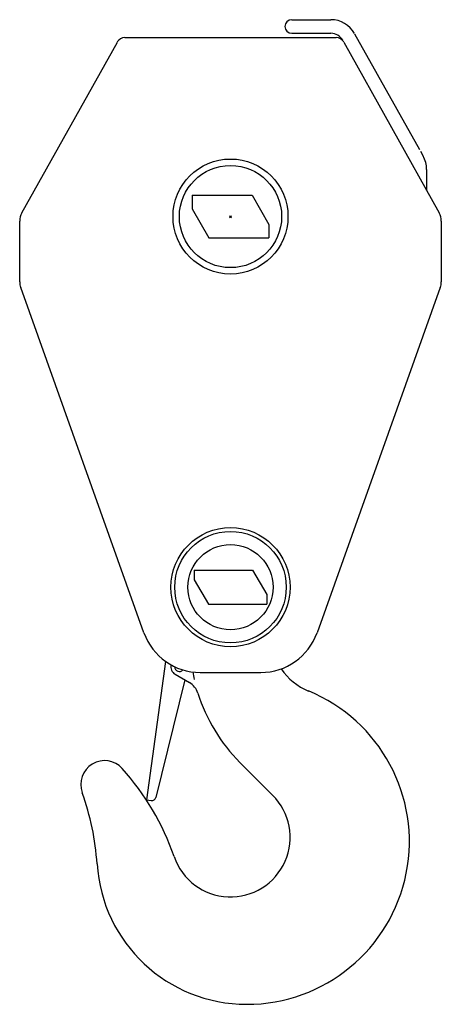
# Model space of a CAD drawing. Extents: x -41391 to 19778, y -10395 to 41168.
# Drawn here: x -1226 to -731, y 12997 to 14152 of the extents above; entities that cross this region are included whole.
import ezdxf

# ---------------------------------------------------------------- set-up
doc = ezdxf.new("R2010")
doc.units = 0
doc.header["$PDMODE"] = 35
doc.layers.get('0').update_dxf_attribs({"linetype": 'CONTINUOUS'})

msp = doc.modelspace()

# ---------------------------------------------------------------- linework, layer by layer
at = {"color": 6, "linetype": 'CONTINUOUS'}
for p, q in [((-906.87, 14152.5), (-860.943, 14152.5)), ((-906.87, 14136.5), (-860.943, 14136.5)), ((-833.017, 14136.1), (-756.88, 14000)), ((-1223.71, 13926), (-1111.62, 14126.3)), ((-1102.9, 14131.5), (-854.627, 14131.5)), ((-845.9, 14126.3), (-733.809, 13926)), ((-755.895, 13998.3), (-752.611, 13992.4)), ((-748.537, 13976.8), (-748.537, 13952.3)), ((-1023.76, 13946.5), (-953.492, 13946.5)), ((-1023.76, 13946.5), (-1023.76, 13930.6)), ((-953.492, 13946.5), (-933.763, 13912.3)), ((-1023.76, 13930.6), (-1004.03, 13896.5)), ((-1226.26, 13844.9), (-1226.26, 13916.2)), ((-933.763, 13912.3), (-933.763, 13896.5)), ((-731.264, 13916.2), (-731.264, 13844.9)), ((-1004.03, 13896.5), (-933.763, 13896.5)), ((-1080.35, 13432.9), (-1225.1, 13838.2)), ((-732.429, 13838.2), (-877.172, 13432.9)), ((-1021.26, 13506.5), (-1021.26, 13495.1)), ((-1021.26, 13506.5), (-952.805, 13506.5)), ((-952.805, 13506.5), (-936.263, 13477.8)), ((-1021.26, 13495.1), (-1004.72, 13466.5)), ((-936.263, 13477.8), (-936.263, 13466.5)), ((-1004.72, 13466.5), (-936.263, 13466.5)), ((-1055.03, 13399.4), (-1077.44, 13236.8)), ((-1043.76, 13384.3), (-1027, 13374.6)), ((-1014.43, 13386.5), (-943.094, 13386.5)), ((-1032.25, 13377.7), (-1066.35, 13239.8)), ((-967.684, 13280.9), (-929.266, 13242.5)), ((-1077.44, 13236.8), (-1071.89, 13236))]:
    msp.add_line(p, q, dxfattribs=at)
for centre, radius in [((-978.763, 13921.5), 67.4999), ((-978.763, 13921.5), 60), ((-978.763, 13486.5), 69.9), ((-978.763, 13486.5), 65.4), ((-978.763, 13486.5), 50)]:
    msp.add_circle(centre, radius, dxfattribs=at)
for centre, radius, start, end in [((-906.87, 14144.5), 8, 90, 270), ((-860.943, 14120.5), 32, 29.228, 90), ((-860.943, 14120.5), 16, 29.228, 90), ((-1102.9, 14121.5), 10, 89.9999, 150.772), ((-854.627, 14121.5), 10, 29.228, 90), ((-780.537, 13976.8), 32, 359.999999, 29.228), ((-1206.26, 13916.2), 20, 150.772, 180.001), ((-751.264, 13916.2), 20, 359.999425, 29.2275), ((-1206.26, 13844.9), 20, 180, 199.654), ((-751.264, 13844.9), 20, 340.3461, 359.999964), ((-1014.43, 13456.5), 70, 199.654, 270.0001), ((-943.094, 13456.5), 70, 270, 340.3461), ((-1038.76, 13393), 10, 166.461, 240), ((-1038.76, 13393), 5.5, 178.196, 319.8744), ((-826.263, 13422.3), 200, 190.165, 192.736), ((-860.263, 13430.3), 71, 213.951, 247.681), ((-1038, 13355.6), 22, 17.493, 59.9999), ((-826.263, 13422.3), 200, 197.493, 225), ((-959.763, 13188), 191, 270.0001, 67.6805), ((-1126.63, 13255), 28, 41.9998, 200.025), ((-1328.76, 13073), 300, 18.9251, 41.9998), ((-1434.8, 13142.6), 300, 3.65156, 20.0247), ((-978.763, 13193), 70, 198.925, 45), ((-1071.21, 13241), 5, 262.1564, 346.107), ((-959.763, 13173), 176, 183.652, 270)]:
    msp.add_arc(centre, radius, start, end, dxfattribs=at)
at = {"color": 1}
msp.add_point((-978.763, 13921.5), dxfattribs=at)

doc.saveas('drawing.dxf')
